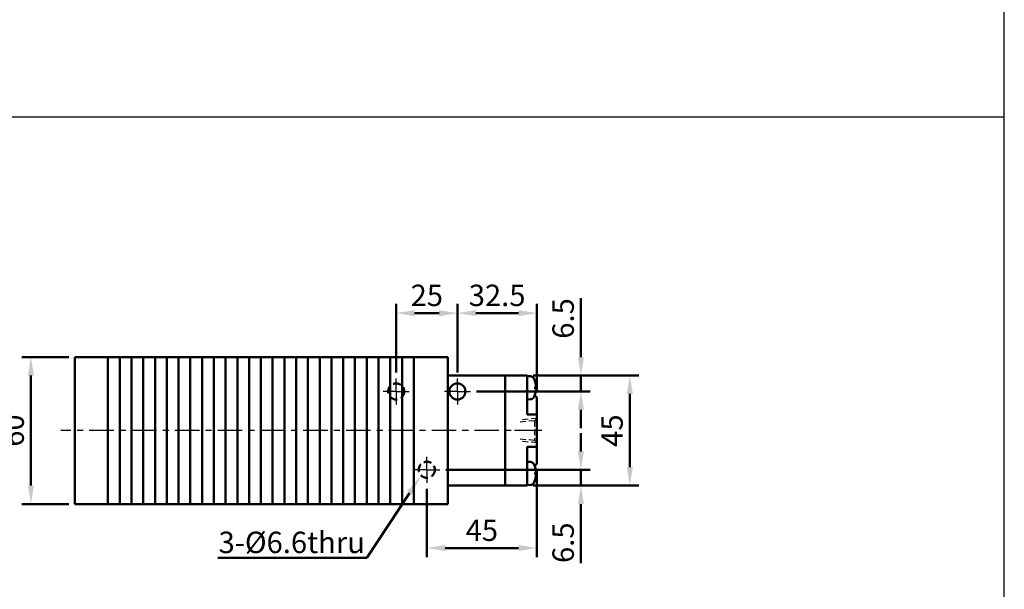
# Model space of a CAD drawing. Units: millimetres. Extents: x 2345 to 3995, y -168 to 1032.
# Drawn here: x 3593 to 3995, y 479 to 712 of the extents above; entities that cross this region are included whole.
import ezdxf

# ---------------------------------------------------------------- set-up
doc = ezdxf.new("R2010")
doc.units = ezdxf.units.MM
doc.header["$LTSCALE"] = 2.5
for name, pattern in [('AM_ISO08W050x2', [9, 6, -0.75, 1.5, -0.75]), ('CENTER', [7, 4, -1, 1, -1]), ('HIDDEN', [9.525, 6.35, -3.175])]:
    doc.linetypes.add(name, pattern=pattern)
for name, color, linetype, lineweight in [('AM_5', 5, 'Continuous', 50), ('AM_7', 1, 'CENTER', 25), ('AM_VIS', 7, 'Continuous', 50)]:
    doc.layers.add(name, color=color, linetype=linetype, lineweight=lineweight)
doc.layers.add('LOGO', color=7, linetype='Continuous')
doc.layers.add('圖層2', color=3, linetype='Continuous')
doc.styles.get("Standard").update_dxf_attribs({"font": 'ISOCP.SHX', "bigfont": 'CHINESET.SHX'})
doc.dimstyles.new('AM_ISO$0', dxfattribs={"dimtxt": 3.5, "dimasz": 3, "dimexe": 1.5, "dimexo": 1, "dimgap": 0.7, "dimtad": 1, "dimdsep": 46, "dimtxsty": 'Standard', "dimcen": 0, "dimclrd": 256, "dimclre": 256, "dimclrt": 256, "dimadec": 0, "dimazin": 2, "dimtp": 0.1, "dimtm": 0.1, "dimtfac": 0.6, "dimtmove": 0, "dimatfit": 3, "dimfxl": 0, "dimlwd": -1, "dimlwe": -1, "dimarcsym": 0})

# ---------------------------------------------------------------- blocks, each defined once
blk = doc.blocks.new('*D78')
at = {"layer": 'AM_5'}
for p, q in [((3746.58, 567.62), (3746.58, 595.57)), ((3754.08, 591.82), (3764.08, 591.82)), ((3771.58, 567.62), (3771.58, 595.57))]:
    blk.add_line(p, q, dxfattribs=at)
for points in [[(3754.08, 593.07), (3754.08, 590.57), (3746.58, 591.82)], [(3764.08, 593.07), (3764.08, 590.57), (3771.58, 591.82)]]:
    blk.add_solid(points, dxfattribs=at)
at = {"layer": 'Defpoints', "color": 0}
for p in [(3771.58, 591.82), (3746.58, 565.12), (3771.58, 565.12)]:
    blk.add_point(p, dxfattribs=at)
at = {"layer": 'AM_5', "insert": (3759.08, 597.95), "char_height": 8.75, "attachment_point": 5}
blk.add_mtext('25', dxfattribs=at)
blk = doc.blocks.new('*D52')
at = {"layer": 'AM_5'}
for p, q in [((3802.58, 566.32), (3845.83, 566.32)), ((3842.08, 528.82), (3842.08, 558.82)), ((3802.58, 521.32), (3845.83, 521.32))]:
    blk.add_line(p, q, dxfattribs=at)
for points in [[(3840.83, 558.82), (3843.33, 558.82), (3842.08, 566.32)], [(3840.83, 528.82), (3843.33, 528.82), (3842.08, 521.32)]]:
    blk.add_solid(points, dxfattribs=at)
at = {"layer": 'Defpoints', "color": 0}
for p in [(3800.08, 566.32), (3842.08, 566.32), (3800.08, 521.32)]:
    blk.add_point(p, dxfattribs=at)
at = {"layer": 'AM_5', "insert": (3835.95, 543.82), "char_height": 8.75, "attachment_point": 5, "rotation": 90}
blk.add_mtext('45', dxfattribs=at)
blk = doc.blocks.new('*D53')
at = {"layer": 'AM_5'}
for p, q in [((3771.58, 567.62), (3771.58, 595.57)), ((3779.08, 591.82), (3796.58, 591.82)), ((3804.08, 559.47), (3804.08, 595.57))]:
    blk.add_line(p, q, dxfattribs=at)
for points in [[(3779.08, 593.07), (3779.08, 590.57), (3771.58, 591.82)], [(3796.58, 593.07), (3796.58, 590.57), (3804.08, 591.82)]]:
    blk.add_solid(points, dxfattribs=at)
at = {"layer": 'Defpoints', "color": 0}
for p in [(3804.08, 591.82), (3771.58, 565.12), (3804.08, 556.97)]:
    blk.add_point(p, dxfattribs=at)
at = {"layer": 'AM_5', "insert": (3787.83, 597.95), "char_height": 8.75, "attachment_point": 5}
blk.add_mtext('32.5', dxfattribs=at)
blk = doc.blocks.new('*D79')
at = {"layer": 'AM_5'}
for p, q in [((3822.08, 573.82), (3822.08, 597.96)), ((3802.58, 566.32), (3825.83, 566.32)), ((3822.08, 559.82), (3822.08, 566.32)), ((3779.38, 559.82), (3825.83, 559.82)), ((3822.08, 552.32), (3822.08, 544.82))]:
    blk.add_line(p, q, dxfattribs=at)
for points in [[(3820.83, 573.82), (3823.33, 573.82), (3822.08, 566.32)], [(3820.83, 552.32), (3823.33, 552.32), (3822.08, 559.82)]]:
    blk.add_solid(points, dxfattribs=at)
at = {"layer": 'Defpoints', "color": 0}
for p in [(3800.08, 566.32), (3776.88, 559.82), (3822.08, 559.82)]:
    blk.add_point(p, dxfattribs=at)
at = {"layer": 'AM_5', "insert": (3815.95, 589.64), "char_height": 8.75, "attachment_point": 5, "rotation": 90}
blk.add_mtext('6.5', dxfattribs=at)
blk = doc.blocks.new('*D80')
at = {"layer": 'AM_5'}
for p, q in [((3822.08, 535.32), (3822.08, 542.82)), ((3766.88, 527.82), (3825.83, 527.82)), ((3822.08, 527.82), (3822.08, 521.32)), ((3802.58, 521.32), (3825.83, 521.32)), ((3822.08, 513.82), (3822.08, 489.68))]:
    blk.add_line(p, q, dxfattribs=at)
for points in [[(3820.83, 535.32), (3823.33, 535.32), (3822.08, 527.82)], [(3820.83, 513.82), (3823.33, 513.82), (3822.08, 521.32)]]:
    blk.add_solid(points, dxfattribs=at)
at = {"layer": 'Defpoints', "color": 0}
for p in [(3764.38, 527.82), (3822.08, 527.82), (3800.08, 521.32)]:
    blk.add_point(p, dxfattribs=at)
at = {"layer": 'AM_5', "insert": (3815.95, 498), "char_height": 8.75, "attachment_point": 5, "rotation": 90}
blk.add_mtext('6.5', dxfattribs=at)
blk = doc.blocks.new('*D81')
at = {"layer": 'AM_5'}
for p, q in [((3804.08, 528.17), (3804.08, 492.07)), ((3759.08, 520.02), (3759.08, 492.07)), ((3766.58, 495.82), (3796.58, 495.82))]:
    blk.add_line(p, q, dxfattribs=at)
for points in [[(3766.58, 497.07), (3766.58, 494.57), (3759.08, 495.82)], [(3796.58, 497.07), (3796.58, 494.57), (3804.08, 495.82)]]:
    blk.add_solid(points, dxfattribs=at)
at = {"layer": 'Defpoints', "color": 0}
for p in [(3804.08, 530.67), (3759.08, 522.52), (3804.08, 495.82)]:
    blk.add_point(p, dxfattribs=at)
at = {"layer": 'AM_5', "insert": (3781.58, 501.95), "char_height": 8.75, "attachment_point": 5}
blk.add_mtext('45', dxfattribs=at)
blk = doc.blocks.new('*S135')
at = {"layer": 'AM_5', "color": 5}
for p, q in [((3734.61, 491.87), (3751.94, 518.27)), ((3673.66, 491.87), (3734.61, 491.87))]:
    blk.add_line(p, q, dxfattribs=at)
at = {"layer": 'AM_5', "color": 5, "lineweight": 35}
blk.add_trace([(3752.9, 517.64), (3750.97, 518.9), (3756.74, 525.59)], dxfattribs=at)
blk = doc.blocks.new('*D48')
at = {"layer": 'AM_5'}
for p, q in [((3612.71, 573.82), (3593.46, 573.82)), ((3597.21, 521.32), (3597.21, 566.32)), ((3612.71, 513.82), (3593.46, 513.82))]:
    blk.add_line(p, q, dxfattribs=at)
for points in [[(3595.96, 566.32), (3598.46, 566.32), (3597.21, 573.82)], [(3595.96, 521.32), (3598.46, 521.32), (3597.21, 513.82)]]:
    blk.add_solid(points, dxfattribs=at)
at = {"layer": 'Defpoints', "color": 0}
for p in [(3597.21, 573.82), (3615.21, 573.82), (3615.21, 513.82)]:
    blk.add_point(p, dxfattribs=at)
at = {"layer": 'AM_5', "insert": (3591.08, 543.82), "char_height": 8.75, "attachment_point": 5, "rotation": 90}
blk.add_mtext('60', dxfattribs=at)

msp = doc.modelspace()

# ---------------------------------------------------------------- linework, layer by layer
at = {"layer": 'AM_7', "linetype": 'AM_ISO08W050x2'}
for p, q in [((3746.575, 559.821), (3746.575, 565.121)), ((3771.575, 559.821), (3771.575, 565.121)), ((3746.575, 559.821), (3741.275, 559.821)), ((3746.575, 559.821), (3751.875, 559.821)), ((3746.575, 559.821), (3746.575, 554.521)), ((3771.575, 559.821), (3766.275, 559.821)), ((3771.575, 559.821), (3776.875, 559.821)), ((3771.575, 559.821), (3771.575, 554.521)), ((3759.075, 527.821), (3759.075, 533.121)), ((3759.075, 527.821), (3753.775, 527.821)), ((3759.075, 527.821), (3764.375, 527.821)), ((3759.075, 527.821), (3759.075, 522.521))]:
    msp.add_line(p, q, dxfattribs=at)
at = {"layer": 'AM_7'}
for p, q in [((3806.075, 543.821), (3609.497, 543.821)), ((3804.842, 543.821), (3794.934, 543.821))]:
    msp.add_line(p, q, dxfattribs=at)
at = {"layer": 'AM_VIS'}
for p, q in [((3615.21, 513.821), (3615.21, 573.821)), ((3615.21, 573.821), (3618.844, 573.821)), ((3631.109, 573.821), (3618.844, 573.821)), ((3628.704, 513.821), (3628.704, 573.821)), ((3631.109, 573.821), (3633.514, 573.821)), ((3635.918, 573.821), (3633.514, 573.821)), ((3633.514, 573.821), (3633.514, 513.821)), ((3635.918, 573.821), (3638.323, 573.821)), ((3640.728, 573.821), (3638.323, 573.821)), ((3638.323, 573.821), (3638.323, 513.821)), ((3640.728, 573.821), (3643.133, 573.821)), ((3645.538, 573.821), (3643.133, 573.821)), ((3643.133, 573.821), (3643.133, 513.821)), ((3645.538, 573.821), (3647.943, 573.821)), ((3650.348, 573.821), (3647.943, 573.821)), ((3647.943, 573.821), (3647.943, 513.821)), ((3650.348, 573.821), (3652.753, 573.821)), ((3655.158, 573.821), (3652.753, 573.821)), ((3652.753, 573.821), (3652.753, 513.821)), ((3655.158, 573.821), (3657.562, 573.821)), ((3659.967, 573.821), (3657.562, 573.821)), ((3657.562, 573.821), (3657.562, 513.821)), ((3659.967, 573.821), (3662.372, 573.821)), ((3664.777, 573.821), (3662.372, 573.821)), ((3662.372, 573.821), (3662.372, 513.821)), ((3664.777, 573.821), (3667.182, 573.821)), ((3669.587, 573.821), (3667.182, 573.821)), ((3667.182, 573.821), (3667.182, 513.821)), ((3669.587, 573.821), (3671.992, 573.821)), ((3674.397, 573.821), (3671.992, 573.821)), ((3671.992, 573.821), (3671.992, 513.821)), ((3674.397, 573.821), (3676.802, 573.821)), ((3679.207, 573.821), (3676.802, 573.821)), ((3676.802, 573.821), (3676.802, 513.821)), ((3679.207, 573.821), (3681.611, 573.821)), ((3684.016, 573.821), (3681.611, 573.821)), ((3681.611, 573.821), (3681.611, 513.821)), ((3684.016, 573.821), (3686.421, 573.821)), ((3688.826, 573.821), (3686.421, 573.821)), ((3686.421, 573.821), (3686.421, 513.821)), ((3688.826, 573.821), (3691.231, 573.821)), ((3693.636, 573.821), (3691.231, 573.821)), ((3691.231, 573.821), (3691.231, 513.821)), ((3693.636, 573.821), (3696.041, 573.821)), ((3698.446, 573.821), (3696.041, 573.821)), ((3696.041, 573.821), (3696.041, 513.821)), ((3698.446, 573.821), (3700.851, 573.821)), ((3703.256, 573.821), (3700.851, 573.821)), ((3700.851, 573.821), (3700.851, 513.821)), ((3703.256, 573.821), (3705.66, 573.821)), ((3708.065, 573.821), (3705.66, 573.821)), ((3705.66, 573.821), (3705.66, 513.821)), ((3708.065, 573.821), (3710.47, 573.821)), ((3712.875, 573.821), (3710.47, 573.821)), ((3710.47, 573.821), (3710.47, 513.821)), ((3712.875, 573.821), (3715.28, 573.821)), ((3717.685, 573.821), (3715.28, 573.821)), ((3715.28, 573.821), (3715.28, 513.821)), ((3717.685, 573.821), (3720.09, 573.821)), ((3722.495, 573.821), (3720.09, 573.821)), ((3720.09, 573.821), (3720.09, 513.821)), ((3722.495, 573.821), (3724.9, 573.821)), ((3727.305, 573.821), (3724.9, 573.821)), ((3724.9, 573.821), (3724.9, 513.821)), ((3727.305, 573.821), (3729.709, 573.821)), ((3732.114, 573.821), (3729.709, 573.821)), ((3729.709, 573.821), (3729.709, 513.821)), ((3732.114, 573.821), (3734.519, 573.821)), ((3736.924, 573.821), (3734.519, 573.821)), ((3734.519, 573.821), (3734.519, 513.821)), ((3736.924, 573.821), (3739.329, 573.821)), ((3741.734, 573.821), (3739.329, 573.821)), ((3739.329, 573.821), (3739.329, 513.821)), ((3741.734, 573.821), (3744.139, 573.821)), ((3746.544, 573.821), (3744.139, 573.821)), ((3744.139, 573.821), (3744.139, 513.821)), ((3746.544, 573.821), (3748.949, 573.821)), ((3751.353, 573.821), (3748.949, 573.821)), ((3748.949, 573.821), (3748.949, 513.821)), ((3751.353, 573.821), (3753.758, 573.821)), ((3753.758, 573.821), (3753.758, 513.821)), ((3761.214, 573.821), (3753.758, 573.821)), ((3761.214, 573.821), (3767.389, 573.821)), ((3767.663, 573.821), (3767.389, 573.821)), ((3767.663, 558.821), (3767.663, 573.821)), ((3767.663, 566.321), (3791.075, 566.321)), ((3791.075, 566.321), (3791.075, 521.321)), ((3800.075, 566.321), (3791.075, 566.321)), ((3791.075, 563.821), (3791.075, 523.821)), ((3800.075, 566.321), (3800.075, 563.821)), ((3801.428, 566.023), (3800.075, 566.071)), ((3800.075, 562.841), (3800.075, 563.821)), ((3803.391, 563.771), (3803.382, 563.763)), ((3800.075, 559.8), (3800.075, 562.841)), ((3800.075, 550.452), (3800.075, 559.8)), ((3803.754, 561.736), (3803.382, 561.736)), ((3803.382, 560.906), (3803.754, 560.906)), ((3767.663, 558.821), (3767.663, 528.821)), ((3801.428, 556.618), (3800.075, 556.571)), ((3803.04, 557.971), (3803.075, 557.971)), ((3803.382, 558.878), (3803.391, 558.871)), ((3804.075, 556.971), (3804.075, 550.198)), ((3800.075, 550.452), (3803.075, 550.452)), ((3804.075, 537.443), (3804.075, 550.198)), ((3800.075, 527.841), (3800.075, 537.189)), ((3800.075, 537.189), (3803.075, 537.189)), ((3804.075, 537.443), (3804.075, 530.671)), ((3767.663, 513.821), (3767.663, 528.821)), ((3801.428, 531.023), (3800.075, 531.071)), ((3800.075, 524.8), (3800.075, 527.841)), ((3803.04, 529.671), (3803.075, 529.671)), ((3803.391, 528.771), (3803.382, 528.763)), ((3800.075, 523.821), (3800.075, 524.8)), ((3800.075, 523.821), (3800.075, 521.321)), ((3803.754, 526.736), (3803.382, 526.736)), ((3803.382, 525.906), (3803.754, 525.906)), ((3803.382, 523.878), (3803.391, 523.871)), ((3791.075, 521.321), (3767.663, 521.321)), ((3791.075, 521.321), (3800.075, 521.321)), ((3801.428, 521.618), (3800.075, 521.571)), ((3618.844, 513.821), (3615.21, 513.821)), ((3631.109, 513.821), (3618.844, 513.821)), ((3633.514, 513.821), (3631.109, 513.821)), ((3635.918, 513.821), (3633.514, 513.821)), ((3638.323, 513.821), (3635.918, 513.821)), ((3640.728, 513.821), (3638.323, 513.821)), ((3643.133, 513.821), (3640.728, 513.821)), ((3645.538, 513.821), (3643.133, 513.821)), ((3647.943, 513.821), (3645.538, 513.821)), ((3650.348, 513.821), (3647.943, 513.821)), ((3652.753, 513.821), (3650.348, 513.821)), ((3655.158, 513.821), (3652.753, 513.821)), ((3657.562, 513.821), (3655.158, 513.821)), ((3659.967, 513.821), (3657.562, 513.821)), ((3662.372, 513.821), (3659.967, 513.821)), ((3664.777, 513.821), (3662.372, 513.821)), ((3667.182, 513.821), (3664.777, 513.821)), ((3669.587, 513.821), (3667.182, 513.821)), ((3671.992, 513.821), (3669.587, 513.821)), ((3674.397, 513.821), (3671.992, 513.821)), ((3676.802, 513.821), (3674.397, 513.821)), ((3679.207, 513.821), (3676.802, 513.821)), ((3681.611, 513.821), (3679.207, 513.821)), ((3684.016, 513.821), (3681.611, 513.821)), ((3686.421, 513.821), (3684.016, 513.821)), ((3688.826, 513.821), (3686.421, 513.821)), ((3691.231, 513.821), (3688.826, 513.821)), ((3693.636, 513.821), (3691.231, 513.821)), ((3696.041, 513.821), (3693.636, 513.821)), ((3698.446, 513.821), (3696.041, 513.821)), ((3700.851, 513.821), (3698.446, 513.821)), ((3703.256, 513.821), (3700.851, 513.821)), ((3705.66, 513.821), (3703.256, 513.821)), ((3708.065, 513.821), (3705.66, 513.821)), ((3710.47, 513.821), (3708.065, 513.821)), ((3712.875, 513.821), (3710.47, 513.821)), ((3715.28, 513.821), (3712.875, 513.821)), ((3717.685, 513.821), (3715.28, 513.821)), ((3720.09, 513.821), (3717.685, 513.821)), ((3722.495, 513.821), (3720.09, 513.821)), ((3724.9, 513.821), (3722.495, 513.821)), ((3727.305, 513.821), (3724.9, 513.821)), ((3729.709, 513.821), (3727.305, 513.821)), ((3732.114, 513.821), (3729.709, 513.821)), ((3734.519, 513.821), (3732.114, 513.821)), ((3736.924, 513.821), (3734.519, 513.821)), ((3739.329, 513.821), (3736.924, 513.821)), ((3741.734, 513.821), (3739.329, 513.821)), ((3744.139, 513.821), (3741.734, 513.821)), ((3746.544, 513.821), (3744.139, 513.821)), ((3748.949, 513.821), (3746.544, 513.821)), ((3751.353, 513.821), (3748.949, 513.821)), ((3753.758, 513.821), (3751.353, 513.821)), ((3761.214, 513.821), (3753.758, 513.821)), ((3767.389, 513.821), (3761.214, 513.821)), ((3767.663, 513.821), (3767.389, 513.821))]:
    msp.add_line(p, q, dxfattribs=at)
at = {"layer": 'AM_VIS', "color": 3, "linetype": 'HIDDEN', "ltscale": 0.2}
for centre in [(3746.575, 559.821), (3759.075, 527.821)]:
    msp.add_circle(centre, 3.3, dxfattribs=at)
at = {"layer": 'AM_VIS'}
msp.add_circle((3771.575, 559.821), 3.3, dxfattribs=at)
for centre, radius, start, end in [((3801.372, 564.424), 1.6, 29.00972, 88), ((3795.775, 561.321), 8, 17.83338, 29.00972), ((3795.775, 561.321), 7.989, 2.97757, 17.8037), ((3795.775, 561.321), 7.989, 342.1963, 357.02243), ((3801.372, 558.217), 1.6, 272, 330.99028), ((3795.775, 561.321), 8, 330.99028, 342.16662), ((3803.075, 556.971), 1, 0, 90), ((3801.372, 529.424), 1.6, 29.00972, 88), ((3795.775, 526.321), 8, 17.83338, 29.00972), ((3803.075, 530.671), 1, 270, 0), ((3795.775, 526.321), 7.989, 2.97757, 17.8037), ((3795.775, 526.321), 8, 330.99028, 342.16662), ((3795.775, 526.321), 7.989, 342.1963, 357.02243), ((3801.372, 523.217), 1.6, 272, 330.99028)]:
    msp.add_arc(centre, radius, start, end, dxfattribs=at)
for centre in [(3797.575, 561.321), (3797.575, 526.321)]:
    msp.add_ellipse(centre, major_axis=(0, -7.468), ratio=0.7787749, start_param=1.5151953, end_param=1.6263973, dxfattribs=at)
for points, knots in [([(3804.075, 550.198), (3804.075, 550.198), (3804.075, 550.198), (3804.075, 550.217), (3804.067, 550.235), (3804.038, 550.27), (3804.016, 550.287), (3803.934, 550.333), (3803.858, 550.361), (3803.671, 550.405), (3803.563, 550.422), (3803.327, 550.446), (3803.202, 550.452), (3803.075, 550.452)], [-1.5990946, -1.5990946, -1.5990946, -1.5990946, -1.5976224, -1.5976224, -1.3799769, -1.3799769, -1.1629883, -1.1629883, -0.7653636, -0.7653636, -0.3797849, -0.3797849, 0, 0, 0, 0]), ([(3804.075, 537.443), (3804.075, 537.443), (3804.075, 537.443), (3804.075, 537.425), (3804.067, 537.406), (3804.038, 537.371), (3804.016, 537.354), (3803.934, 537.308), (3803.858, 537.281), (3803.671, 537.236), (3803.563, 537.219), (3803.327, 537.195), (3803.202, 537.189), (3803.075, 537.189)], [-0.0014738, -0.0014738, -0.0014738, -0.0014738, 0, 0, 0.2178941, 0.2178941, 0.4351306, 0.4351306, 0.8332093, 0.8332093, 1.2192285, 1.2192285, 1.5994471, 1.5994471, 1.5994471, 1.5994471])]:
    msp.add_open_spline(points, degree=3, knots=knots, dxfattribs=at)
at = {"layer": 'LOGO', "color": 4}
msp.add_line((2345.205, 672.019), (3995.205, 672.019), dxfattribs=at)
msp.add_lwpolyline([(2345.205, -47.998), (3995.205, -47.998), (3995.205, 1032.019), (2345.205, 1032.019)], close=True, dxfattribs=at)
at = {"layer": '圖層2', "linetype": 'HIDDEN', "ltscale": 0.15}
for p, q in [((3803.125, 547.871), (3796.125, 547.221)), ((3804.075, 548.821), (3797.075, 548.171)), ((3804.075, 548.821), (3803.125, 547.871)), ((3803.125, 547.871), (3803.125, 539.771)), ((3803.125, 539.771), (3796.125, 540.421)), ((3803.125, 539.771), (3804.075, 538.821)), ((3804.075, 538.821), (3797.075, 539.471))]:
    msp.add_line(p, q, dxfattribs=at)

# ---------------------------------------------------------------- block references
at = {"layer": 'AM_5'}
msp.add_blockref('*S135', (0, 0), dxfattribs=at)

# ---------------------------------------------------------------- texts
msp.add_text('3-%%C6.6thru', height=8.75, dxfattribs=at).set_placement((3673.928, 493.762))

# ---------------------------------------------------------------- dimensions: what is measured, and where the dimension line sits
for base, p1, p2, picture, middle in [((3771.575, 591.821), (3746.575, 565.121), (3771.575, 565.121), '*D78', (3759.075, 597.946)), ((3804.075, 591.821), (3771.575, 565.121), (3804.075, 556.971), '*D53', (3787.825, 597.946)), ((3804.075, 495.821), (3759.075, 522.521), (3804.075, 530.671), '*D81', (3781.575, 501.946))]:
    dim = msp.add_linear_dim(base=base, p1=p1, p2=p2, dimstyle='AM_ISO$0', override={"dimscale": 2.5, "dimtdec": 8}, dxfattribs=at)
    dim.commit()
    dim.dimension.update_dxf_attribs({"geometry": picture, "text_midpoint": middle})
for base, p1, p2, picture, middle in [((3822.075, 559.821), (3800.075, 566.321), (3776.875, 559.821), '*D79', (3822.075, 589.639)), ((3822.075, 527.821), (3800.075, 521.321), (3764.375, 527.821), '*D80', (3822.075, 498.003))]:
    dim = msp.add_linear_dim(base=base, p1=p1, p2=p2, angle=90, dimstyle='AM_ISO$0', override={"dimscale": 2.5, "dimtdec": 8}, dxfattribs=at)
    dim.commit()
    dim.dimension.update_dxf_attribs({"geometry": picture, "text_midpoint": middle, "dimtype": 160})
for base, p1, p2, picture, middle in [((3597.21, 573.821), (3615.21, 513.821), (3615.21, 573.821), '*D48', (3591.085, 543.821)), ((3842.075, 566.321), (3800.075, 521.321), (3800.075, 566.321), '*D52', (3835.95, 543.821))]:
    dim = msp.add_linear_dim(base=base, p1=p1, p2=p2, angle=90, dimstyle='AM_ISO$0', override={"dimscale": 2.5, "dimtdec": 8}, dxfattribs=at)
    dim.commit()
    dim.dimension.update_dxf_attribs({"geometry": picture, "text_midpoint": middle})

doc.saveas('drawing.dxf')
